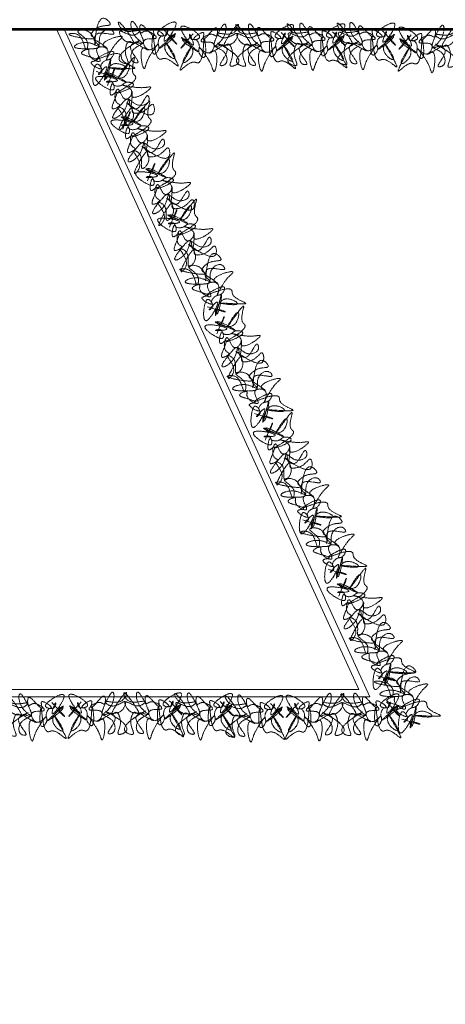
# Model space of a CAD drawing. Units: millimetres. Extents: x -37808 to 27210, y -42282 to 3938.
# Drawn here: x 7996 to 8298, y -35617 to -34916 of the extents above; entities that cross this region are included whole.
import ezdxf

# ---------------------------------------------------------------- set-up
doc = ezdxf.new("R2010")
doc.units = ezdxf.units.MM
doc.linetypes.add('ACAD_ISO03W100', pattern=[30, 12, -18])
doc.linetypes.add('DASHED', pattern=[1.5, 1.25, -0.25])
doc.layers.get('0').update_dxf_attribs({"lineweight": 5})
doc.layers.add('Layer5', color=67, linetype='DASHED', lineweight=13)
doc.layers.add('LOTTO', color=1, linetype='Continuous', lineweight=15)

msp = doc.modelspace()

# ---------------------------------------------------------------- linework, layer by layer
for p, q in [((8021.86, -34922.51), (8237.04, -35392.59)), ((8027.36, -34922.51), (8244.83, -35397.59)), ((7977.99, -35392.59), (8237.04, -35392.59)), ((7977.31, -35397.59), (8244.83, -35397.59))]:
    msp.add_line(p, q)
at = {"layer": 'Layer5', "lineweight": 15}
for points in [[(8050.18, -34952.48), (8062.5, -34955.8), (8056.11, -34955.27), (8056.49, -34957.14), (8060.46, -34944), (8056.25, -34958.78), (8062.04, -34947.33), (8071.69, -34950.4), (8059.72, -34949.97), (8077.68, -34950.1), (8068.12, -34942.91), (8067.94, -34941.46), (8050.14, -34943.81), (8062.62, -34938.88), (8059.84, -34943.79), (8057.14, -34944.56), (8053.53, -34949.86), (8054.32, -34951.52), (8051.78, -34954.78), (8056.84, -34949.3), (8049.78, -34962.38), (8048.33, -34951.83), (8051.31, -34947.34), (8053.73, -34950.28), (8046.59, -34946.02), (8050.53, -34944.64), (8043.37, -34941.42), (8039.7, -34939.08), (8044.9, -34937.11), (8044.86, -34939.17), (8052.8, -34945.1), (8050.69, -34936.39), (8057.92, -34936.53), (8057.36, -34943.95), (8065.24, -34931.5), (8068.61, -34927.85), (8055.47, -34934.62), (8057.72, -34936.11), (8048.75, -34930.17), (8052.38, -34934.57), (8046.23, -34932.39), (8034.62, -34934.86), (8047.6, -34936.34), (8051.33, -34935.58), (8052.93, -34927.15), (8061.27, -34923.18), (8062.68, -34925.06), (8049.64, -34926.67), (8049.52, -34932.86), (8045.75, -34924.95), (8037.1, -34923.97), (8043.96, -34931.93), (8043.25, -34936.87), (8037.26, -34926.44), (8030.87, -34925.91), (8048.37, -34928.3), (8046.74, -34927.03), (8048.89, -34922.95), (8057.62, -34919.81), (8059.9, -34919.23), (8056.88, -34915.05), (8049.62, -34927.71), (8049.08, -34934.09)], [(8098.29, -34922.97), (8106.74, -34932.53), (8103.43, -34927.04), (8105.27, -34926.55), (8095.26, -34935.94), (8106.64, -34925.61), (8098.95, -34935.88), (8105.99, -34943.16), (8100.29, -34932.63), (8108.38, -34948.66), (8097.69, -34943.29), (8096.31, -34943.77), (8090.51, -34926.78), (8091.64, -34940.15), (8094.8, -34935.48), (8094.29, -34932.72), (8097.43, -34927.13), (8099.28, -34927.1), (8101.07, -34923.38), (8098.41, -34930.35), (8106.98, -34918.21), (8096.89, -34921.6), (8094.19, -34926.26), (8097.9, -34927.13), (8090.91, -34922.62), (8091.43, -34926.77), (8085.36, -34921.78), (8081.63, -34919.53), (8082.18, -34925.06), (8084.01, -34924.11), (8092.84, -34928.59), (8084.11, -34930.57), (8087.44, -34936.98), (8093.84, -34933.19), (8086.19, -34945.78), (8084.42, -34950.42), (8084.65, -34935.64), (8086.98, -34936.99), (8077.67, -34931.6), (8083.22, -34932.89), (8078.54, -34928.35), (8075.59, -34916.85), (8082.68, -34927.82), (8083.66, -34931.5), (8076.82, -34936.69), (8076.97, -34945.92), (8079.28, -34946.34), (8074.93, -34933.95), (8080.43, -34931.09), (8071.66, -34931.23), (8066.94, -34923.91), (8077.13, -34926.53), (8081.23, -34923.69), (8069.23, -34922.95), (8065.91, -34917.47), (8075.83, -34932.09), (8073.97, -34931.19), (8071.26, -34934.93), (8072.33, -34944.14), (8072.82, -34946.44), (8067.73, -34945.6), (8075.85, -34933.47), (8081.33, -34930.15)], [(8119.19, -34925.61), (8111.04, -34935.43), (8114.18, -34929.84), (8112.33, -34929.41), (8122.62, -34938.48), (8110.93, -34928.5), (8118.93, -34938.54), (8112.13, -34946.03), (8117.5, -34935.33), (8109.91, -34951.61), (8120.43, -34945.9), (8121.82, -34946.34), (8127.09, -34929.18), (8126.37, -34942.58), (8123.07, -34938.01), (8123.49, -34935.24), (8120.18, -34929.75), (8118.33, -34929.77), (8116.43, -34926.11), (8119.31, -34932.99), (8110.36, -34921.13), (8120.55, -34924.2), (8123.39, -34928.77), (8119.72, -34929.75), (8126.56, -34925.03), (8126.17, -34929.19), (8132.08, -34924.02), (8135.74, -34921.66), (8135.36, -34927.2), (8133.5, -34926.31), (8124.81, -34931.06), (8133.6, -34932.77), (8130.47, -34939.28), (8123.96, -34935.69), (8131.99, -34948.03), (8133.91, -34952.62), (8133.22, -34937.85), (8130.94, -34939.27), (8140.07, -34933.59), (8134.56, -34935.06), (8139.1, -34930.38), (8141.69, -34918.79), (8134.94, -34929.98), (8134.08, -34933.69), (8141.08, -34938.66), (8141.22, -34947.89), (8138.92, -34948.38), (8142.88, -34935.86), (8137.3, -34933.17), (8146.06, -34933.04), (8150.56, -34925.58), (8140.46, -34928.51), (8136.26, -34925.8), (8148.24, -34924.69), (8151.38, -34919.1), (8141.93, -34934.03), (8143.76, -34933.07), (8146.58, -34936.72), (8145.8, -34945.97), (8145.38, -34948.28), (8150.44, -34947.28), (8141.95, -34935.41), (8136.36, -34932.27)], [(8181.83, -34924.81), (8190.28, -34934.37), (8186.97, -34928.88), (8188.81, -34928.39), (8178.8, -34937.78), (8190.18, -34927.45), (8182.49, -34937.73), (8189.53, -34945), (8183.83, -34934.47), (8191.92, -34950.51), (8181.22, -34945.13), (8179.85, -34945.62), (8174.05, -34928.62), (8175.18, -34941.99), (8178.34, -34937.33), (8177.83, -34934.57), (8180.97, -34928.98), (8182.82, -34928.95), (8184.61, -34925.23), (8181.95, -34932.19), (8190.52, -34920.06), (8180.43, -34923.45), (8177.73, -34928.1), (8181.43, -34928.97), (8174.44, -34924.46), (8174.97, -34928.61), (8168.9, -34923.62), (8165.17, -34921.37), (8165.72, -34926.91), (8167.55, -34925.95), (8176.38, -34930.43), (8167.65, -34932.42), (8170.98, -34938.83), (8177.38, -34935.03), (8169.73, -34947.62), (8167.96, -34952.26), (8168.19, -34937.49), (8170.52, -34938.83), (8161.21, -34933.44), (8166.76, -34934.74), (8162.08, -34930.19), (8159.13, -34918.7), (8166.22, -34929.67), (8167.2, -34933.35), (8160.36, -34938.53), (8160.51, -34947.76), (8162.82, -34948.19), (8158.47, -34935.79), (8163.97, -34932.93), (8155.2, -34933.07), (8150.48, -34925.76), (8160.67, -34928.37), (8164.77, -34925.53), (8152.77, -34924.8), (8149.45, -34919.31), (8159.37, -34933.93), (8157.51, -34933.03), (8154.8, -34936.77), (8155.86, -34945.99), (8156.36, -34948.29), (8151.27, -34947.44), (8159.39, -34935.31), (8164.87, -34932)], [(8218.33, -34924.24), (8226.78, -34933.81), (8223.46, -34928.32), (8225.3, -34927.83), (8215.3, -34937.22), (8226.67, -34926.88), (8218.99, -34937.16), (8226.02, -34944.44), (8220.32, -34933.91), (8228.41, -34949.94), (8217.72, -34944.57), (8216.34, -34945.05), (8210.54, -34928.06), (8211.67, -34941.43), (8214.83, -34936.76), (8214.33, -34934), (8217.47, -34928.41), (8219.31, -34928.38), (8221.1, -34924.66), (8218.44, -34931.63), (8227.02, -34919.49), (8216.92, -34922.88), (8214.23, -34927.54), (8217.93, -34928.4), (8210.94, -34923.9), (8211.47, -34928.04), (8205.39, -34923.06), (8201.66, -34920.81), (8202.21, -34926.34), (8204.04, -34925.39), (8212.88, -34929.87), (8204.14, -34931.85), (8207.47, -34938.26), (8213.87, -34934.47), (8206.22, -34947.05), (8204.45, -34951.7), (8204.68, -34936.92), (8207.01, -34938.27), (8197.7, -34932.87), (8203.26, -34934.17), (8198.57, -34929.63), (8195.63, -34918.13), (8202.72, -34929.1), (8203.7, -34932.78), (8196.86, -34937.96), (8197, -34947.2), (8199.31, -34947.62), (8194.97, -34935.22), (8200.46, -34932.37), (8191.7, -34932.5), (8186.97, -34925.19), (8197.16, -34927.8), (8201.27, -34924.97), (8189.26, -34924.23), (8185.95, -34918.74), (8195.86, -34933.36), (8194, -34932.47), (8191.29, -34936.2), (8192.36, -34945.42), (8192.86, -34947.72), (8187.77, -34946.88), (8195.88, -34934.75), (8201.37, -34931.43)], [(8253.92, -34923.69), (8262.38, -34933.25), (8259.06, -34927.77), (8260.9, -34927.27), (8250.9, -34936.66), (8262.27, -34926.33), (8254.59, -34936.61), (8261.62, -34943.88), (8255.92, -34933.35), (8264.01, -34949.39), (8253.32, -34944.01), (8251.94, -34944.5), (8246.14, -34927.5), (8247.27, -34940.88), (8250.43, -34936.21), (8249.92, -34933.45), (8253.07, -34927.86), (8254.91, -34927.83), (8256.7, -34924.11), (8254.04, -34931.07), (8262.62, -34918.94), (8252.52, -34922.33), (8249.82, -34926.99), (8253.53, -34927.85), (8246.54, -34923.34), (8247.06, -34927.49), (8240.99, -34922.51), (8237.26, -34920.25), (8237.81, -34925.79), (8239.64, -34924.83), (8248.48, -34929.31), (8239.74, -34931.3), (8243.07, -34937.71), (8249.47, -34933.92), (8241.82, -34946.5), (8240.05, -34951.14), (8240.28, -34936.37), (8242.61, -34937.72), (8233.3, -34932.32), (8238.85, -34933.62), (8234.17, -34929.07), (8231.22, -34917.58), (8238.31, -34928.55), (8239.29, -34932.23), (8232.45, -34937.41), (8232.6, -34946.64), (8234.91, -34947.07), (8230.57, -34934.67), (8236.06, -34931.82), (8227.29, -34931.95), (8222.57, -34924.64), (8232.76, -34927.25), (8236.87, -34924.42), (8224.86, -34923.68), (8221.55, -34918.19), (8231.46, -34932.81), (8229.6, -34931.92), (8226.89, -34935.65), (8227.96, -34944.87), (8228.45, -34947.17), (8223.37, -34946.33), (8231.48, -34934.2), (8236.97, -34930.88)], [(8274.27, -34926.37), (8266.12, -34936.19), (8269.26, -34930.6), (8267.41, -34930.17), (8277.7, -34939.24), (8266.01, -34929.27), (8274.01, -34939.3), (8267.21, -34946.79), (8272.58, -34936.09), (8264.99, -34952.37), (8275.51, -34946.67), (8276.9, -34947.11), (8282.17, -34929.94), (8281.45, -34943.34), (8278.15, -34938.78), (8278.57, -34936), (8275.26, -34930.51), (8273.41, -34930.54), (8271.51, -34926.87), (8274.39, -34933.76), (8265.44, -34921.89), (8275.63, -34924.96), (8278.47, -34929.54), (8274.8, -34930.52), (8281.64, -34925.79), (8281.25, -34929.96), (8287.16, -34924.78), (8290.82, -34922.42), (8290.44, -34927.97), (8288.58, -34927.07), (8279.89, -34931.82), (8288.68, -34933.53), (8285.55, -34940.05), (8279.04, -34936.45), (8287.07, -34948.79), (8288.99, -34953.38), (8288.3, -34938.62), (8286.02, -34940.04), (8295.15, -34934.36), (8289.64, -34935.83), (8294.18, -34931.14), (8296.77, -34919.56), (8290.02, -34930.74), (8289.16, -34934.45), (8296.16, -34939.42), (8296.3, -34948.65), (8294, -34949.15), (8297.96, -34936.62), (8292.38, -34933.94), (8301.14, -34933.8), (8305.64, -34926.34), (8295.54, -34929.27), (8291.34, -34926.57), (8303.32, -34925.46), (8306.46, -34919.87), (8297.01, -34934.79), (8298.84, -34933.84), (8301.66, -34937.49), (8300.88, -34946.73), (8300.46, -34949.05), (8305.52, -34948.05), (8297.03, -34936.17), (8291.44, -34933.03)], [(8058.1, -34962.49), (8063.27, -34950.83), (8059.66, -34956.12), (8058.45, -34954.66), (8071.15, -34959.85), (8057.02, -34953.81), (8069.57, -34956.51), (8073.26, -34947.09), (8066.05, -34956.66), (8077.26, -34942.62), (8076.83, -34954.59), (8077.84, -34955.64), (8064.8, -34967.98), (8076.49, -34961.39), (8070.93, -34960.46), (8068.63, -34962.07), (8062.24, -34961.54), (8061.45, -34959.87), (8057.32, -34959.8), (8064.76, -34959.31), (8050.16, -34956.57), (8057.44, -34964.34), (8062.8, -34964.85), (8062.04, -34961.12), (8060.85, -34969.35), (8064.41, -34967.15), (8062.4, -34974.75), (8061.91, -34979.07), (8066.71, -34976.27), (8065.08, -34975), (8065.48, -34965.11), (8070.92, -34972.22), (8075.36, -34966.53), (8069.25, -34962.29), (8083.87, -34964), (8088.83, -34963.68), (8075.3, -34969.62), (8075.56, -34966.94), (8074.53, -34977.65), (8073.4, -34972.06), (8071.21, -34978.21), (8061.99, -34985.68), (8069.01, -34974.66), (8071.95, -34972.24), (8079.51, -34976.3), (8087.84, -34972.33), (8087.27, -34970.05), (8077.8, -34979.16), (8072.92, -34975.36), (8076.69, -34983.27), (8072.01, -34990.61), (8070.14, -34980.26), (8065.86, -34977.7), (8070.18, -34988.92), (8066.57, -34994.22), (8075.74, -34979.12), (8075.7, -34981.18), (8080.22, -34982.09), (8088.16, -34977.29), (8090.05, -34975.88), (8091.4, -34980.86), (8076.99, -34978.53), (8071.69, -34974.92)], [(8069.04, -34993.52), (8074.21, -34981.85), (8070.6, -34987.15), (8069.39, -34985.68), (8082.09, -34990.87), (8067.96, -34984.83), (8080.5, -34987.54), (8084.2, -34978.12), (8076.99, -34987.68), (8088.2, -34973.65), (8087.77, -34985.61), (8088.78, -34986.66), (8075.74, -34999.01), (8087.43, -34992.41), (8081.87, -34991.49), (8079.57, -34993.09), (8073.18, -34992.56), (8072.39, -34990.9), (8068.26, -34990.82), (8075.7, -34990.34), (8061.1, -34987.59), (8068.38, -34995.36), (8073.74, -34995.87), (8072.98, -34992.15), (8071.79, -35000.38), (8075.35, -34998.17), (8073.34, -35005.77), (8072.85, -35010.1), (8077.65, -35007.3), (8076.02, -35006.03), (8076.42, -34996.13), (8081.86, -35003.25), (8086.3, -34997.55), (8080.19, -34993.31), (8094.81, -34995.03), (8099.77, -34994.71), (8086.24, -35000.65), (8086.5, -34997.97), (8085.47, -35008.68), (8084.34, -35003.09), (8082.15, -35009.24), (8072.93, -35016.7), (8079.95, -35005.69), (8082.89, -35003.27), (8090.45, -35007.33), (8098.78, -35003.36), (8098.21, -35001.07), (8088.74, -35010.19), (8083.86, -35006.38), (8087.63, -35014.29), (8082.95, -35021.63), (8081.08, -35011.28), (8076.8, -35008.73), (8081.12, -35019.95), (8077.51, -35025.25), (8086.68, -35010.15), (8086.64, -35012.21), (8091.16, -35013.12), (8099.1, -35008.31), (8100.99, -35006.9), (8102.34, -35011.88), (8087.93, -35009.55), (8082.63, -35005.94)], [(8086.53, -35030.4), (8091.7, -35018.73), (8088.09, -35024.03), (8086.88, -35022.57), (8099.58, -35027.75), (8085.45, -35021.71), (8098, -35024.42), (8101.69, -35015), (8094.48, -35024.56), (8105.69, -35010.53), (8105.26, -35022.49), (8106.27, -35023.54), (8093.23, -35035.89), (8104.92, -35029.3), (8099.36, -35028.37), (8097.06, -35029.98), (8090.67, -35029.45), (8089.88, -35027.78), (8085.75, -35027.7), (8093.19, -35027.22), (8078.59, -35024.47), (8085.87, -35032.25), (8091.23, -35032.76), (8090.47, -35029.03), (8089.28, -35037.26), (8092.84, -35035.06), (8090.83, -35042.66), (8090.34, -35046.98), (8095.14, -35044.18), (8093.51, -35042.91), (8093.91, -35033.01), (8099.35, -35040.13), (8103.79, -35034.44), (8097.68, -35030.19), (8112.3, -35031.91), (8117.26, -35031.59), (8103.73, -35037.53), (8103.99, -35034.85), (8102.96, -35045.56), (8101.83, -35039.97), (8099.64, -35046.12), (8090.42, -35053.58), (8097.44, -35042.57), (8100.38, -35040.15), (8107.94, -35044.21), (8116.27, -35040.24), (8115.7, -35037.96), (8106.23, -35047.07), (8101.35, -35043.26), (8105.12, -35051.17), (8100.44, -35058.52), (8098.57, -35048.16), (8094.29, -35045.61), (8098.61, -35056.83), (8095, -35062.13), (8104.17, -35047.03), (8104.13, -35049.09), (8108.65, -35050), (8116.59, -35045.2), (8118.48, -35043.79), (8119.83, -35048.77), (8105.42, -35046.43), (8100.12, -35042.83)], [(8102.23, -35063.35), (8107.41, -35051.68), (8103.8, -35056.98), (8102.59, -35055.51), (8115.29, -35060.7), (8101.16, -35054.66), (8113.7, -35057.37), (8117.39, -35047.95), (8110.19, -35057.51), (8121.4, -35043.48), (8120.96, -35055.44), (8121.97, -35056.49), (8108.94, -35068.84), (8120.63, -35062.24), (8115.07, -35061.32), (8112.77, -35062.92), (8106.38, -35062.39), (8105.58, -35060.73), (8101.46, -35060.65), (8108.9, -35060.17), (8094.29, -35057.42), (8101.57, -35065.19), (8106.93, -35065.71), (8106.18, -35061.98), (8104.99, -35070.21), (8108.54, -35068.01), (8106.54, -35075.6), (8106.04, -35079.93), (8110.84, -35077.13), (8109.22, -35075.86), (8109.61, -35065.96), (8115.05, -35073.08), (8119.49, -35067.38), (8113.38, -35063.14), (8128.01, -35064.86), (8132.97, -35064.54), (8119.44, -35070.48), (8119.69, -35067.8), (8118.66, -35078.51), (8117.53, -35072.92), (8115.35, -35079.07), (8106.12, -35086.53), (8113.14, -35075.52), (8116.08, -35073.1), (8123.64, -35077.16), (8131.98, -35073.19), (8131.4, -35070.91), (8121.94, -35080.02), (8117.05, -35076.21), (8120.83, -35084.12), (8116.14, -35091.46), (8114.28, -35081.11), (8109.99, -35078.56), (8114.32, -35089.78), (8110.71, -35095.08), (8119.87, -35079.98), (8119.83, -35082.04), (8124.36, -35082.95), (8132.29, -35078.14), (8134.18, -35076.74), (8135.53, -35081.71), (8121.12, -35079.38), (8115.82, -35075.78)], [(8129.03, -35119.97), (8141.35, -35123.3), (8134.96, -35122.77), (8135.34, -35124.63), (8139.31, -35111.5), (8135.1, -35126.28), (8140.89, -35114.83), (8150.54, -35117.9), (8138.57, -35117.47), (8156.53, -35117.6), (8146.97, -35110.4), (8146.79, -35108.95), (8128.99, -35111.31), (8141.47, -35106.38), (8138.69, -35111.28), (8135.99, -35112.06), (8132.38, -35117.35), (8133.17, -35119.02), (8130.63, -35122.27), (8135.69, -35116.8), (8128.63, -35129.87), (8127.18, -35119.32), (8130.16, -35114.84), (8132.58, -35117.77), (8125.43, -35113.51), (8129.38, -35112.14), (8122.22, -35108.91), (8118.55, -35106.57), (8123.75, -35104.61), (8123.71, -35106.67), (8131.65, -35112.59), (8129.54, -35103.89), (8136.76, -35104.02), (8136.21, -35111.44), (8144.09, -35099), (8147.46, -35095.35), (8134.32, -35102.12), (8136.57, -35103.61), (8127.6, -35097.66), (8131.23, -35102.06), (8125.08, -35099.88), (8113.47, -35102.35), (8126.45, -35103.83), (8130.18, -35103.07), (8131.78, -35094.64), (8140.12, -35090.67), (8141.53, -35092.55), (8128.49, -35094.17), (8128.37, -35100.36), (8124.6, -35092.45), (8115.95, -35091.46), (8122.81, -35099.43), (8122.1, -35104.37), (8116.11, -35093.94), (8109.72, -35093.41), (8127.22, -35095.8), (8125.59, -35094.53), (8127.73, -35090.44), (8136.47, -35087.3), (8138.75, -35086.72), (8135.73, -35082.54), (8128.47, -35095.2), (8127.93, -35101.59)], [(8135.89, -35139.39), (8141.07, -35127.72), (8137.46, -35133.02), (8136.25, -35131.55), (8148.95, -35136.74), (8134.82, -35130.7), (8147.36, -35133.41), (8151.05, -35123.99), (8143.85, -35133.55), (8155.06, -35119.52), (8154.63, -35131.48), (8155.64, -35132.53), (8142.6, -35144.88), (8154.29, -35138.29), (8148.73, -35137.36), (8146.43, -35138.97), (8140.04, -35138.43), (8139.25, -35136.77), (8135.12, -35136.69), (8142.56, -35136.21), (8127.96, -35133.46), (8135.24, -35141.23), (8140.6, -35141.75), (8139.84, -35138.02), (8138.65, -35146.25), (8142.21, -35144.05), (8140.2, -35151.64), (8139.71, -35155.97), (8144.51, -35153.17), (8142.88, -35151.9), (8143.28, -35142), (8148.71, -35149.12), (8153.16, -35143.42), (8147.05, -35139.18), (8161.67, -35140.9), (8166.63, -35140.58), (8153.1, -35146.52), (8153.36, -35143.84), (8152.33, -35154.55), (8151.2, -35148.96), (8149.01, -35155.11), (8139.79, -35162.57), (8146.81, -35151.56), (8149.75, -35149.14), (8157.31, -35153.2), (8165.64, -35149.23), (8165.07, -35146.95), (8155.6, -35156.06), (8150.72, -35152.25), (8154.49, -35160.16), (8149.81, -35167.51), (8147.94, -35157.15), (8143.65, -35154.6), (8147.98, -35165.82), (8144.37, -35171.12), (8153.54, -35156.02), (8153.5, -35158.08), (8158.02, -35158.99), (8165.96, -35154.19), (8167.84, -35152.78), (8169.19, -35157.75), (8154.79, -35155.42), (8149.49, -35151.82)], [(8162.69, -35196.01), (8175.02, -35199.34), (8168.63, -35198.81), (8169, -35200.67), (8172.97, -35187.54), (8168.76, -35202.32), (8174.56, -35190.87), (8184.2, -35193.94), (8172.24, -35193.51), (8190.2, -35193.64), (8180.63, -35186.44), (8180.45, -35184.99), (8162.65, -35187.35), (8175.13, -35182.42), (8172.36, -35187.32), (8169.66, -35188.1), (8166.04, -35193.39), (8166.84, -35195.06), (8164.3, -35198.31), (8169.36, -35192.84), (8162.3, -35205.91), (8160.85, -35195.36), (8163.82, -35190.88), (8166.24, -35193.81), (8159.1, -35189.55), (8163.05, -35188.18), (8155.88, -35184.95), (8152.21, -35182.61), (8157.41, -35180.65), (8157.37, -35182.71), (8165.31, -35188.63), (8163.21, -35179.93), (8170.43, -35180.06), (8169.87, -35187.48), (8177.75, -35175.04), (8181.13, -35171.39), (8167.99, -35178.16), (8170.23, -35179.65), (8161.26, -35173.7), (8164.89, -35178.1), (8158.74, -35175.92), (8147.13, -35178.39), (8160.11, -35179.87), (8163.84, -35179.11), (8165.45, -35170.68), (8173.78, -35166.71), (8175.19, -35168.59), (8162.15, -35170.21), (8162.04, -35176.4), (8158.26, -35168.49), (8149.61, -35167.5), (8156.48, -35175.47), (8155.76, -35180.41), (8149.77, -35169.98), (8143.38, -35169.45), (8160.88, -35171.84), (8159.26, -35170.57), (8161.4, -35166.48), (8170.13, -35163.34), (8172.41, -35162.77), (8169.4, -35158.58), (8162.13, -35171.24), (8161.6, -35177.63)], [(8170.31, -35215.08), (8175.49, -35203.42), (8171.88, -35208.71), (8170.67, -35207.25), (8183.37, -35212.43), (8169.24, -35206.39), (8181.78, -35209.1), (8185.47, -35199.68), (8178.27, -35209.24), (8189.48, -35195.21), (8189.05, -35207.17), (8190.06, -35208.23), (8177.02, -35220.57), (8188.71, -35213.98), (8183.15, -35213.05), (8180.85, -35214.66), (8174.46, -35214.13), (8173.67, -35212.46), (8169.54, -35212.38), (8176.98, -35211.9), (8162.37, -35209.16), (8169.66, -35216.93), (8175.02, -35217.44), (8174.26, -35213.71), (8173.07, -35221.94), (8176.62, -35219.74), (8174.62, -35227.34), (8174.12, -35231.66), (8178.93, -35228.86), (8177.3, -35227.59), (8177.7, -35217.69), (8183.13, -35224.81), (8187.58, -35219.12), (8181.47, -35214.88), (8196.09, -35216.59), (8201.05, -35216.27), (8187.52, -35222.21), (8187.78, -35219.53), (8186.75, -35230.24), (8185.61, -35224.65), (8183.43, -35230.8), (8174.2, -35238.27), (8181.23, -35227.25), (8184.17, -35224.83), (8191.73, -35228.89), (8200.06, -35224.92), (8199.48, -35222.64), (8190.02, -35231.75), (8185.14, -35227.94), (8188.91, -35235.86), (8184.23, -35243.2), (8182.36, -35232.85), (8178.07, -35230.29), (8182.4, -35241.51), (8178.79, -35246.81), (8187.96, -35231.71), (8187.92, -35233.77), (8192.44, -35234.68), (8200.38, -35229.88), (8202.26, -35228.47), (8203.61, -35233.45), (8189.21, -35231.12), (8183.91, -35227.51)], [(8197.11, -35271.71), (8209.43, -35275.03), (8203.04, -35274.5), (8203.42, -35276.36), (8207.39, -35263.23), (8203.18, -35278.01), (8208.98, -35266.56), (8218.62, -35269.63), (8206.66, -35269.2), (8224.61, -35269.33), (8215.05, -35262.14), (8214.87, -35260.69), (8197.07, -35263.04), (8209.55, -35258.11), (8206.77, -35263.01), (8204.08, -35263.79), (8200.46, -35269.09), (8201.26, -35270.75), (8198.72, -35274.01), (8203.78, -35268.53), (8196.71, -35281.61), (8195.26, -35271.05), (8198.24, -35266.57), (8200.66, -35269.5), (8193.52, -35265.24), (8197.47, -35263.87), (8190.3, -35260.64), (8186.63, -35258.31), (8191.83, -35256.34), (8191.79, -35258.4), (8199.73, -35264.33), (8197.63, -35255.62), (8204.85, -35255.76), (8204.29, -35263.17), (8212.17, -35250.73), (8215.54, -35247.08), (8202.41, -35253.85), (8204.65, -35255.34), (8195.68, -35249.39), (8199.31, -35253.8), (8193.16, -35251.62), (8181.55, -35254.08), (8194.53, -35255.56), (8198.26, -35254.81), (8199.87, -35246.38), (8208.2, -35242.4), (8209.61, -35244.29), (8196.57, -35245.9), (8196.45, -35252.09), (8192.68, -35244.18), (8184.03, -35243.19), (8190.9, -35251.16), (8190.18, -35256.1), (8184.19, -35245.67), (8177.8, -35245.14), (8195.3, -35247.53), (8193.68, -35246.26), (8195.82, -35242.17), (8204.55, -35239.03), (8206.83, -35238.46), (8203.82, -35234.27), (8196.55, -35246.93), (8196.02, -35253.32)], [(8215.12, -35306.87), (8227.44, -35310.2), (8221.05, -35309.67), (8221.43, -35311.53), (8225.4, -35298.4), (8221.19, -35313.18), (8226.99, -35301.73), (8236.63, -35304.8), (8224.66, -35304.37), (8242.62, -35304.49), (8233.06, -35297.3), (8232.88, -35295.85), (8215.08, -35298.21), (8227.56, -35293.28), (8224.78, -35298.18), (8222.08, -35298.95), (8218.47, -35304.25), (8219.27, -35305.92), (8216.73, -35309.17), (8221.79, -35303.69), (8214.72, -35316.77), (8213.27, -35306.22), (8216.25, -35301.73), (8218.67, -35304.67), (8211.53, -35300.41), (8215.48, -35299.04), (8208.31, -35295.81), (8204.64, -35293.47), (8209.84, -35291.5), (8209.8, -35293.57), (8217.74, -35299.49), (8215.63, -35290.79), (8222.86, -35290.92), (8222.3, -35298.34), (8230.18, -35285.9), (8233.55, -35282.25), (8220.42, -35289.02), (8222.66, -35290.5), (8213.69, -35284.56), (8217.32, -35288.96), (8211.17, -35286.78), (8199.56, -35289.25), (8212.54, -35290.73), (8216.27, -35289.97), (8217.88, -35281.54), (8226.21, -35277.57), (8227.62, -35279.45), (8214.58, -35281.07), (8214.46, -35287.26), (8210.69, -35279.35), (8202.04, -35278.36), (8208.91, -35286.33), (8208.19, -35291.27), (8202.2, -35280.84), (8195.81, -35280.31), (8213.31, -35282.7), (8211.68, -35281.43), (8213.83, -35277.34), (8222.56, -35274.2), (8224.84, -35273.62), (8221.82, -35269.44), (8214.56, -35282.1), (8214.03, -35288.49)], [(8222.74, -35325.94), (8227.92, -35314.27), (8224.31, -35319.57), (8223.1, -35318.1), (8235.8, -35323.29), (8221.67, -35317.25), (8234.21, -35319.96), (8237.9, -35310.54), (8230.7, -35320.1), (8241.91, -35306.07), (8241.47, -35318.03), (8242.48, -35319.08), (8229.45, -35331.43), (8241.14, -35324.84), (8235.58, -35323.91), (8233.28, -35325.52), (8226.89, -35324.98), (8226.09, -35323.32), (8221.97, -35323.24), (8229.41, -35322.76), (8214.8, -35320.01), (8222.09, -35327.78), (8227.44, -35328.3), (8226.69, -35324.57), (8225.5, -35332.8), (8229.05, -35330.6), (8227.05, -35338.19), (8226.55, -35342.52), (8231.35, -35339.72), (8229.73, -35338.45), (8230.12, -35328.55), (8235.56, -35335.67), (8240.01, -35329.97), (8233.89, -35325.73), (8248.52, -35327.45), (8253.48, -35327.13), (8239.95, -35333.07), (8240.2, -35330.39), (8239.17, -35341.1), (8238.04, -35335.51), (8235.86, -35341.66), (8226.63, -35349.12), (8233.66, -35338.11), (8236.59, -35335.69), (8244.15, -35339.75), (8252.49, -35335.78), (8251.91, -35333.5), (8242.45, -35342.61), (8237.56, -35338.8), (8241.34, -35346.71), (8236.65, -35354.06), (8234.79, -35343.7), (8230.5, -35341.15), (8234.83, -35352.37), (8231.22, -35357.67), (8240.38, -35342.57), (8240.34, -35344.63), (8244.87, -35345.54), (8252.81, -35340.74), (8254.69, -35339.33), (8256.04, -35344.3), (8241.63, -35341.97), (8236.33, -35338.37)], [(8249.54, -35382.57), (8261.86, -35385.89), (8255.47, -35385.36), (8255.85, -35387.22), (8259.82, -35374.09), (8255.61, -35388.87), (8261.4, -35377.42), (8271.05, -35380.49), (8259.08, -35380.06), (8277.04, -35380.19), (8267.48, -35372.99), (8267.3, -35371.55), (8249.5, -35373.9), (8261.98, -35368.97), (8259.2, -35373.87), (8256.5, -35374.65), (8252.89, -35379.95), (8253.68, -35381.61), (8251.14, -35384.87), (8256.2, -35379.39), (8249.14, -35392.46), (8247.69, -35381.91), (8250.67, -35377.43), (8253.09, -35380.36), (8245.94, -35376.1), (8249.89, -35374.73), (8242.73, -35371.5), (8239.06, -35369.16), (8244.26, -35367.2), (8244.22, -35369.26), (8252.16, -35375.19), (8250.05, -35366.48), (8257.28, -35366.61), (8256.72, -35374.03), (8264.6, -35361.59), (8267.97, -35357.94), (8254.83, -35364.71), (8257.08, -35366.2), (8248.11, -35360.25), (8251.74, -35364.65), (8245.59, -35362.48), (8233.98, -35364.94), (8246.96, -35366.42), (8250.69, -35365.67), (8252.29, -35357.23), (8260.63, -35353.26), (8262.04, -35355.15), (8249, -35356.76), (8248.88, -35362.95), (8245.11, -35355.04), (8236.46, -35354.05), (8243.32, -35362.02), (8242.61, -35366.96), (8236.62, -35356.53), (8230.23, -35356), (8247.73, -35358.39), (8246.1, -35357.12), (8248.25, -35353.03), (8256.98, -35349.89), (8259.26, -35349.32), (8256.24, -35345.13), (8248.98, -35357.79), (8248.44, -35364.18)], [(8267.53, -35413.5), (8279.85, -35416.83), (8273.46, -35416.29), (8273.84, -35418.16), (8277.81, -35405.02), (8273.6, -35419.8), (8279.4, -35408.36), (8289.04, -35411.42), (8277.07, -35411), (8295.03, -35411.12), (8285.47, -35403.93), (8285.29, -35402.48), (8267.49, -35404.83), (8279.97, -35399.91), (8277.19, -35404.81), (8274.49, -35405.58), (8270.88, -35410.88), (8271.68, -35412.55), (8269.14, -35415.8), (8274.2, -35410.32), (8267.13, -35423.4), (8265.68, -35412.85), (8268.66, -35408.36), (8271.08, -35411.3), (8263.94, -35407.04), (8267.89, -35405.67), (8260.72, -35402.44), (8257.05, -35400.1), (8262.25, -35398.13), (8262.21, -35400.2), (8270.15, -35406.12), (8268.04, -35397.41), (8275.27, -35397.55), (8274.71, -35404.97), (8282.59, -35392.53), (8285.96, -35388.87), (8272.83, -35395.65), (8275.07, -35397.13), (8266.1, -35391.19), (8269.73, -35395.59), (8263.58, -35393.41), (8251.97, -35395.88), (8264.95, -35397.36), (8268.68, -35396.6), (8270.29, -35388.17), (8278.62, -35384.2), (8280.03, -35386.08), (8266.99, -35387.7), (8266.87, -35393.88), (8263.1, -35385.97), (8254.45, -35384.99), (8261.32, -35392.96), (8260.6, -35397.9), (8254.61, -35387.47), (8248.22, -35386.94), (8265.72, -35389.32), (8264.09, -35388.06), (8266.24, -35383.97), (8274.97, -35380.83), (8277.25, -35380.25), (8274.23, -35376.07), (8266.97, -35388.73), (8266.44, -35395.11)], [(8018.59, -35401.69), (8027.05, -35411.26), (8023.73, -35405.77), (8025.57, -35405.28), (8015.57, -35414.67), (8026.94, -35404.33), (8019.26, -35414.61), (8026.29, -35421.89), (8020.59, -35411.36), (8028.68, -35427.39), (8017.99, -35422.02), (8016.61, -35422.5), (8010.81, -35405.51), (8011.94, -35418.88), (8015.1, -35414.21), (8014.59, -35411.45), (8017.74, -35405.86), (8019.58, -35405.83), (8021.37, -35402.11), (8018.71, -35409.08), (8027.29, -35396.94), (8017.19, -35400.33), (8014.49, -35404.99), (8018.2, -35405.85), (8011.21, -35401.35), (8011.73, -35405.49), (8005.66, -35400.51), (8001.93, -35398.26), (8002.48, -35403.79), (8004.31, -35402.84), (8013.15, -35407.32), (8004.41, -35409.3), (8007.74, -35415.71), (8014.14, -35411.92), (8006.49, -35424.5), (8004.72, -35429.15), (8004.95, -35414.37), (8007.28, -35415.72), (7997.97, -35410.32), (8003.52, -35411.62), (7998.84, -35407.08), (7995.89, -35395.58), (8002.98, -35406.55), (8003.96, -35410.23), (7997.12, -35415.42), (7997.27, -35424.65), (7999.58, -35425.07), (7995.24, -35412.67), (8000.73, -35409.82), (7991.97, -35409.96), (7987.24, -35402.64), (7997.43, -35405.25), (8001.54, -35402.42), (7989.53, -35401.68), (7986.22, -35396.19), (7996.13, -35410.81), (7994.27, -35409.92), (7991.56, -35413.66), (7992.63, -35422.87), (7993.12, -35425.17), (7988.04, -35424.33), (7996.15, -35412.2), (8001.64, -35408.88)], [(8039.49, -35401.26), (8031.34, -35411.08), (8034.48, -35405.49), (8032.63, -35405.06), (8042.92, -35414.13), (8031.23, -35404.15), (8039.23, -35414.19), (8032.43, -35421.68), (8037.8, -35410.98), (8030.21, -35427.26), (8040.73, -35421.55), (8042.12, -35421.99), (8047.39, -35404.83), (8046.68, -35418.23), (8043.38, -35413.66), (8043.79, -35410.88), (8040.48, -35405.4), (8038.63, -35405.42), (8036.73, -35401.76), (8039.61, -35408.64), (8030.66, -35396.78), (8040.85, -35399.85), (8043.69, -35404.42), (8040.02, -35405.4), (8046.86, -35400.68), (8046.47, -35404.84), (8052.39, -35399.67), (8056.04, -35397.31), (8055.66, -35402.85), (8053.8, -35401.96), (8045.11, -35406.71), (8053.9, -35408.42), (8050.78, -35414.93), (8044.26, -35411.34), (8052.3, -35423.68), (8054.21, -35428.27), (8053.52, -35413.5), (8051.24, -35414.92), (8060.38, -35409.24), (8054.86, -35410.71), (8059.4, -35406.03), (8061.99, -35394.44), (8055.25, -35405.63), (8054.38, -35409.34), (8061.38, -35414.31), (8061.52, -35423.54), (8059.22, -35424.03), (8063.18, -35411.51), (8057.6, -35408.82), (8066.37, -35408.69), (8070.86, -35401.23), (8060.76, -35404.16), (8056.56, -35401.45), (8068.54, -35400.34), (8071.68, -35394.75), (8062.23, -35409.68), (8064.06, -35408.72), (8066.88, -35412.37), (8066.1, -35421.62), (8065.68, -35423.93), (8070.74, -35422.93), (8062.25, -35411.06), (8056.67, -35407.91)], [(8102.13, -35400.46), (8110.59, -35410.02), (8107.27, -35404.53), (8109.11, -35404.04), (8099.11, -35413.43), (8110.48, -35403.1), (8102.8, -35413.38), (8109.83, -35420.65), (8104.13, -35410.12), (8112.22, -35426.16), (8101.53, -35420.78), (8100.15, -35421.27), (8094.35, -35404.27), (8095.48, -35417.64), (8098.64, -35412.98), (8098.13, -35410.22), (8101.28, -35404.63), (8103.12, -35404.6), (8104.91, -35400.88), (8102.25, -35407.84), (8110.83, -35395.71), (8100.73, -35399.1), (8098.03, -35403.75), (8101.74, -35404.62), (8094.75, -35400.11), (8095.27, -35404.26), (8089.2, -35399.27), (8085.47, -35397.02), (8086.02, -35402.56), (8087.85, -35401.6), (8096.68, -35406.08), (8087.95, -35408.07), (8091.28, -35414.48), (8097.68, -35410.68), (8090.03, -35423.27), (8088.26, -35427.91), (8088.49, -35413.14), (8090.82, -35414.48), (8081.51, -35409.09), (8087.06, -35410.39), (8082.38, -35405.84), (8079.43, -35394.35), (8086.52, -35405.32), (8087.5, -35409), (8080.66, -35414.18), (8080.81, -35423.41), (8083.12, -35423.84), (8078.78, -35411.44), (8084.27, -35408.58), (8075.5, -35408.72), (8070.78, -35401.41), (8080.97, -35404.02), (8085.08, -35401.18), (8073.07, -35400.45), (8069.75, -35394.96), (8079.67, -35409.58), (8077.81, -35408.68), (8075.1, -35412.42), (8076.17, -35421.64), (8076.66, -35423.94), (8071.58, -35423.09), (8079.69, -35410.96), (8085.18, -35407.65)], [(8138.34, -35400.99), (8146.8, -35410.55), (8143.48, -35405.06), (8145.32, -35404.57), (8135.32, -35413.96), (8146.69, -35403.63), (8139.01, -35413.9), (8146.04, -35421.18), (8140.34, -35410.65), (8148.43, -35426.68), (8137.74, -35421.31), (8136.36, -35421.79), (8130.56, -35404.8), (8131.69, -35418.17), (8134.85, -35413.51), (8134.34, -35410.74), (8137.49, -35405.15), (8139.33, -35405.13), (8141.12, -35401.4), (8138.46, -35408.37), (8147.04, -35396.23), (8136.94, -35399.62), (8134.24, -35404.28), (8137.95, -35405.15), (8130.96, -35400.64), (8131.48, -35404.79), (8125.41, -35399.8), (8121.68, -35397.55), (8122.23, -35403.08), (8124.06, -35402.13), (8132.9, -35406.61), (8124.16, -35408.59), (8127.49, -35415.01), (8133.89, -35411.21), (8126.24, -35423.8), (8124.47, -35428.44), (8124.7, -35413.66), (8127.03, -35415.01), (8117.72, -35409.62), (8123.27, -35410.92), (8118.59, -35406.37), (8115.64, -35394.88), (8122.73, -35405.85), (8123.71, -35409.52), (8116.87, -35414.71), (8117.02, -35423.94), (8119.33, -35424.37), (8114.99, -35411.97), (8120.48, -35409.11), (8111.72, -35409.25), (8106.99, -35401.93), (8117.18, -35404.55), (8121.29, -35401.71), (8109.28, -35400.98), (8105.97, -35395.49), (8115.88, -35410.11), (8114.02, -35409.21), (8111.31, -35412.95), (8112.38, -35422.17), (8112.87, -35424.47), (8107.79, -35423.62), (8115.9, -35411.49), (8121.39, -35408.17)], [(8174.23, -35402.42), (8182.68, -35411.98), (8179.36, -35406.49), (8181.2, -35406), (8171.2, -35415.39), (8182.57, -35405.06), (8174.89, -35415.33), (8181.92, -35422.61), (8176.22, -35412.08), (8184.31, -35428.12), (8173.62, -35422.74), (8172.24, -35423.22), (8166.44, -35406.23), (8167.57, -35419.6), (8170.73, -35414.94), (8170.23, -35412.18), (8173.37, -35406.59), (8175.21, -35406.56), (8177, -35402.84), (8174.34, -35409.8), (8182.92, -35397.67), (8172.82, -35401.05), (8170.13, -35405.71), (8173.83, -35406.58), (8166.84, -35402.07), (8167.37, -35406.22), (8161.29, -35401.23), (8157.56, -35398.98), (8158.11, -35404.51), (8159.94, -35403.56), (8168.78, -35408.04), (8160.04, -35410.03), (8163.37, -35416.44), (8169.77, -35412.64), (8162.12, -35425.23), (8160.35, -35429.87), (8160.58, -35415.1), (8162.91, -35416.44), (8153.6, -35411.05), (8159.16, -35412.35), (8154.47, -35407.8), (8151.53, -35396.31), (8158.62, -35407.28), (8159.6, -35410.96), (8152.76, -35416.14), (8152.9, -35425.37), (8155.21, -35425.8), (8150.87, -35413.4), (8156.36, -35410.54), (8147.6, -35410.68), (8142.87, -35403.37), (8153.06, -35405.98), (8157.17, -35403.14), (8145.16, -35402.41), (8141.85, -35396.92), (8151.76, -35411.54), (8149.9, -35410.64), (8147.19, -35414.38), (8148.26, -35423.6), (8148.76, -35425.9), (8143.67, -35425.05), (8151.78, -35412.92), (8157.27, -35409.61)], [(8194.06, -35402.02), (8185.91, -35411.84), (8189.05, -35406.25), (8187.2, -35405.82), (8197.49, -35414.89), (8185.8, -35404.92), (8193.8, -35414.95), (8186.99, -35422.44), (8192.36, -35411.74), (8184.77, -35428.02), (8195.3, -35422.31), (8196.69, -35422.76), (8201.96, -35405.59), (8201.24, -35418.99), (8197.94, -35414.43), (8198.36, -35411.65), (8195.05, -35406.16), (8193.2, -35406.19), (8191.3, -35402.52), (8194.17, -35409.41), (8185.22, -35397.54), (8195.42, -35400.61), (8198.26, -35405.19), (8194.58, -35406.17), (8201.43, -35401.44), (8201.03, -35405.61), (8206.95, -35400.43), (8210.61, -35398.07), (8210.23, -35403.62), (8208.37, -35402.72), (8199.68, -35407.47), (8208.47, -35409.18), (8205.34, -35415.7), (8198.83, -35412.1), (8206.86, -35424.44), (8208.78, -35429.03), (8208.09, -35414.27), (8205.8, -35415.69), (8214.94, -35410.01), (8209.43, -35411.48), (8213.97, -35406.79), (8216.56, -35395.21), (8209.81, -35406.39), (8208.95, -35410.1), (8215.94, -35415.07), (8216.09, -35424.3), (8213.79, -35424.8), (8217.75, -35412.27), (8212.17, -35409.59), (8220.93, -35409.45), (8225.43, -35401.99), (8215.33, -35404.92), (8211.13, -35402.22), (8223.11, -35401.11), (8226.25, -35395.52), (8216.79, -35410.44), (8218.63, -35409.49), (8221.45, -35413.14), (8220.67, -35422.38), (8220.25, -35424.7), (8225.3, -35423.7), (8216.82, -35411.82), (8211.23, -35408.68)], [(8256.7, -35401.22), (8265.15, -35410.79), (8261.84, -35405.3), (8263.68, -35404.81), (8253.67, -35414.2), (8265.04, -35403.86), (8257.36, -35414.14), (8264.39, -35421.42), (8258.7, -35410.89), (8266.79, -35426.92), (8256.09, -35421.55), (8254.72, -35422.03), (8248.92, -35405.04), (8250.05, -35418.41), (8253.2, -35413.74), (8252.7, -35410.98), (8255.84, -35405.39), (8257.69, -35405.36), (8259.47, -35401.64), (8256.81, -35408.61), (8265.39, -35396.47), (8255.29, -35399.86), (8252.6, -35404.52), (8256.3, -35405.38), (8249.31, -35400.87), (8249.84, -35405.02), (8243.76, -35400.04), (8240.04, -35397.79), (8240.59, -35403.32), (8242.42, -35402.37), (8251.25, -35406.85), (8242.52, -35408.83), (8245.85, -35415.24), (8252.25, -35411.45), (8244.6, -35424.03), (8242.82, -35428.68), (8243.06, -35413.9), (8245.38, -35415.25), (8236.07, -35409.85), (8241.63, -35411.15), (8236.95, -35406.61), (8234, -35395.11), (8241.09, -35406.08), (8242.07, -35409.76), (8235.23, -35414.94), (8235.37, -35424.18), (8237.69, -35424.6), (8233.34, -35412.2), (8238.83, -35409.35), (8230.07, -35409.48), (8225.34, -35402.17), (8235.53, -35404.78), (8239.64, -35401.95), (8227.64, -35401.21), (8224.32, -35395.72), (8234.24, -35410.34), (8232.38, -35409.45), (8229.67, -35413.18), (8230.73, -35422.4), (8231.23, -35424.7), (8226.14, -35423.86), (8234.26, -35411.73), (8239.74, -35408.41)]]:
    msp.add_spline(points, degree=3, dxfattribs=at)
at = {"layer": 'LOTTO', "linetype": 'ACAD_ISO03W100', "const_width": 2}
msp.add_lwpolyline([(2774.13, -35268.56), (2774.13, -37668.56), (8844.13, -37668.56), (8844.13, -34922.51), (7822.32, -34922.51), (6489.11, -34566.21), (3652.19, -35062.5), (3152.75, -35086.16), (2774.13, -35118.56), (1174.13, -35118.56), (1174.13, -35268.56), (2774.13, -35268.56)], dxfattribs=at)

doc.saveas('drawing.dxf')
